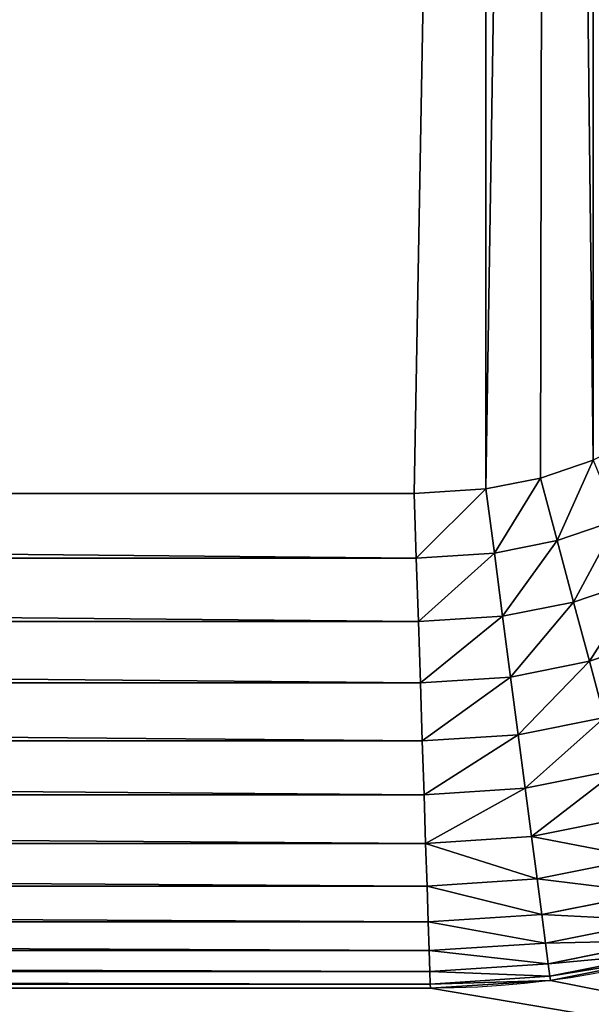
# Model space of a CAD drawing. Units: millimetres. Extents: x 1707 to 2707, y 164 to 864.
# Drawn here: x 2576 to 2586, y 529 to 547 of the extents above; entities that cross this region are included whole.
import ezdxf

# ---------------------------------------------------------------- set-up
doc = ezdxf.new("R2010")
doc.units = ezdxf.units.MM
doc.header["$LTSCALE"] = 25.4
doc.layers.get('0').update_dxf_attribs({"true_color": 0xff5454})

# ---------------------------------------------------------------- blocks, each defined once
blk = doc.blocks.new('Group#101')
at = {"color": 7, "true_color": 0xeae9ee}
for p, q in [((153.437, 146.84), (152.471, 146.512)), ((153.437, 146.84), (152.471, 146.512)), ((152.471, 146.512), (151.47, 146.312)), ((152.471, 146.512), (151.47, 146.312)), ((152.778, 145.366, 0.078), (152.471, 146.512)), ((152.778, 145.366, 0.078), (152.471, 146.512)), ((150.154, 146.226), (24.603, 146.226)), ((150.154, 146.226), (24.603, 146.226)), ((151.47, 146.312), (150.154, 146.226)), ((151.47, 146.312), (150.154, 146.226)), ((150.193, 145.043, 0.078), (150.154, 146.226)), ((150.193, 145.043, 0.078), (150.154, 146.226)), ((151.625, 145.137, 0.078), (151.47, 146.312)), ((151.625, 145.137, 0.078), (151.47, 146.312)), ((153.891, 145.744, 0.078), (152.778, 145.366, 0.078)), ((153.891, 145.744, 0.078), (152.778, 145.366, 0.078)), ((152.778, 145.366, 0.078), (151.625, 145.137, 0.078)), ((152.778, 145.366, 0.078), (151.625, 145.137, 0.078)), ((153.079, 144.24, 0.309), (152.778, 145.366, 0.078)), ((153.079, 144.24, 0.309), (152.778, 145.366, 0.078)), ((151.625, 145.137, 0.078), (150.193, 145.043, 0.078)), ((151.625, 145.137, 0.078), (150.193, 145.043, 0.078)), ((151.777, 143.981, 0.309), (151.625, 145.137, 0.078)), ((151.777, 143.981, 0.309), (151.625, 145.137, 0.078)), ((150.193, 145.043, 0.078), (24.564, 145.043, 0.078)), ((150.193, 145.043, 0.078), (24.564, 145.043, 0.078)), ((150.231, 143.88, 0.309), (150.193, 145.043, 0.078)), ((150.231, 143.88, 0.309), (150.193, 145.043, 0.078)), ((154.337, 144.667, 0.309), (153.079, 144.24, 0.309)), ((154.337, 144.667, 0.309), (153.079, 144.24, 0.309)), ((153.079, 144.24, 0.309), (151.777, 143.981, 0.309)), ((153.079, 144.24, 0.309), (151.777, 143.981, 0.309)), ((153.371, 143.153, 0.69), (153.079, 144.24, 0.309)), ((153.371, 143.153, 0.69), (153.079, 144.24, 0.309)), ((150.231, 143.88, 0.309), (24.526, 143.88, 0.309)), ((150.231, 143.88, 0.309), (24.526, 143.88, 0.309)), ((151.777, 143.981, 0.309), (150.231, 143.88, 0.309)), ((151.777, 143.981, 0.309), (150.231, 143.88, 0.309)), ((150.268, 142.757, 0.69), (150.231, 143.88, 0.309)), ((150.268, 142.757, 0.69), (150.231, 143.88, 0.309)), ((151.924, 142.865, 0.69), (151.777, 143.981, 0.309)), ((151.924, 142.865, 0.69), (151.777, 143.981, 0.309)), ((154.768, 143.627, 0.69), (153.371, 143.153, 0.69)), ((154.768, 143.627, 0.69), (153.371, 143.153, 0.69)), ((153.371, 143.153, 0.69), (151.924, 142.865, 0.69)), ((153.371, 143.153, 0.69), (151.924, 142.865, 0.69)), ((153.647, 142.124, 1.215), (153.371, 143.153, 0.69)), ((153.647, 142.124, 1.215), (153.371, 143.153, 0.69)), ((150.268, 142.757, 0.69), (24.49, 142.757, 0.69)), ((150.268, 142.757, 0.69), (24.49, 142.757, 0.69)), ((151.924, 142.865, 0.69), (150.268, 142.757, 0.69)), ((151.924, 142.865, 0.69), (150.268, 142.757, 0.69)), ((150.303, 141.693, 1.215), (150.268, 142.757, 0.69)), ((150.303, 141.693, 1.215), (150.268, 142.757, 0.69)), ((152.063, 141.808, 1.215), (151.924, 142.865, 0.69)), ((152.063, 141.808, 1.215), (151.924, 142.865, 0.69)), ((153.647, 142.124, 1.215), (152.063, 141.808, 1.215)), ((153.647, 142.124, 1.215), (152.063, 141.808, 1.215)), ((150.303, 141.693, 1.215), (24.455, 141.693, 1.215)), ((150.303, 141.693, 1.215), (24.455, 141.693, 1.215)), ((152.063, 141.808, 1.215), (150.303, 141.693, 1.215)), ((152.063, 141.808, 1.215), (150.303, 141.693, 1.215)), ((150.335, 140.707, 1.873), (150.303, 141.693, 1.215)), ((150.335, 140.707, 1.873), (150.303, 141.693, 1.215)), ((152.192, 140.829, 1.873), (152.063, 141.808, 1.215)), ((152.192, 140.829, 1.873), (152.063, 141.808, 1.215)), ((153.902, 141.169, 1.873), (152.192, 140.829, 1.873)), ((153.902, 141.169, 1.873), (152.192, 140.829, 1.873)), ((152.192, 140.829, 1.873), (150.335, 140.707, 1.873)), ((152.192, 140.829, 1.873), (150.335, 140.707, 1.873)), ((152.308, 139.943, 2.655), (152.192, 140.829, 1.873)), ((152.308, 139.943, 2.655), (152.192, 140.829, 1.873)), ((150.335, 140.707, 1.873), (24.423, 140.707, 1.873)), ((150.335, 140.707, 1.873), (24.423, 140.707, 1.873)), ((150.364, 139.815, 2.655), (150.335, 140.707, 1.873)), ((150.364, 139.815, 2.655), (150.335, 140.707, 1.873)), ((154.134, 140.306, 2.655), (152.308, 139.943, 2.655)), ((154.134, 140.306, 2.655), (152.308, 139.943, 2.655)), ((152.308, 139.943, 2.655), (150.364, 139.815, 2.655)), ((152.308, 139.943, 2.655), (150.364, 139.815, 2.655)), ((152.411, 139.166, 3.547), (152.308, 139.943, 2.655)), ((152.411, 139.166, 3.547), (152.308, 139.943, 2.655)), ((150.364, 139.815, 2.655), (24.393, 139.815, 2.655)), ((150.364, 139.815, 2.655), (24.393, 139.815, 2.655)), ((150.39, 139.034, 3.547), (150.364, 139.815, 2.655)), ((150.39, 139.034, 3.547), (150.364, 139.815, 2.655)), ((154.336, 139.549, 3.547), (152.411, 139.166, 3.547)), ((154.336, 139.549, 3.547), (152.411, 139.166, 3.547)), ((152.411, 139.166, 3.547), (150.39, 139.034, 3.547)), ((152.411, 139.166, 3.547), (150.39, 139.034, 3.547)), ((152.497, 138.511, 4.533), (152.411, 139.166, 3.547)), ((152.497, 138.511, 4.533), (152.411, 139.166, 3.547)), ((150.39, 139.034, 3.547), (24.368, 139.034, 3.547)), ((150.39, 139.034, 3.547), (24.368, 139.034, 3.547)), ((150.411, 138.375, 4.533), (150.39, 139.034, 3.547)), ((150.411, 138.375, 4.533), (150.39, 139.034, 3.547)), ((154.507, 138.911, 4.533), (152.497, 138.511, 4.533)), ((154.507, 138.911, 4.533), (152.497, 138.511, 4.533)), ((152.497, 138.511, 4.533), (150.411, 138.375, 4.533)), ((152.497, 138.511, 4.533), (150.411, 138.375, 4.533)), ((152.565, 137.99, 5.597), (152.497, 138.511, 4.533)), ((152.565, 137.99, 5.597), (152.497, 138.511, 4.533)), ((150.411, 138.375, 4.533), (24.346, 138.375, 4.533)), ((150.411, 138.375, 4.533), (24.346, 138.375, 4.533)), ((150.429, 137.85, 5.597), (150.411, 138.375, 4.533)), ((150.429, 137.85, 5.597), (150.411, 138.375, 4.533)), ((154.643, 138.404, 5.597), (152.565, 137.99, 5.597)), ((154.643, 138.404, 5.597), (152.565, 137.99, 5.597)), ((152.565, 137.99, 5.597), (150.429, 137.85, 5.597)), ((152.565, 137.99, 5.597), (150.429, 137.85, 5.597)), ((152.615, 137.611, 6.72), (152.565, 137.99, 5.597)), ((152.615, 137.611, 6.72), (152.565, 137.99, 5.597)), ((154.742, 138.035, 6.72), (152.615, 137.611, 6.72)), ((154.742, 138.035, 6.72), (152.615, 137.611, 6.72)), ((150.429, 137.85, 5.597), (24.329, 137.85, 5.597)), ((150.429, 137.85, 5.597), (24.329, 137.85, 5.597)), ((150.441, 137.469, 6.72), (150.429, 137.85, 5.597)), ((150.441, 137.469, 6.72), (150.429, 137.85, 5.597)), ((154.802, 137.811, 7.883), (152.646, 137.382, 7.883)), ((154.802, 137.811, 7.883), (152.646, 137.382, 7.883)), ((154.822, 137.736, 9.066), (152.656, 137.305, 9.066)), ((154.822, 137.736, 9.066), (152.656, 137.305, 9.066)), ((152.615, 137.611, 6.72), (150.441, 137.469, 6.72)), ((152.615, 137.611, 6.72), (150.441, 137.469, 6.72)), ((152.646, 137.382, 7.883), (152.615, 137.611, 6.72)), ((152.646, 137.382, 7.883), (152.615, 137.611, 6.72)), ((150.441, 137.469, 6.72), (24.317, 137.469, 6.72)), ((150.441, 137.469, 6.72), (24.317, 137.469, 6.72)), ((150.449, 137.238, 7.883), (150.441, 137.469, 6.72)), ((150.449, 137.238, 7.883), (150.441, 137.469, 6.72)), ((152.646, 137.382, 7.883), (150.449, 137.238, 7.883)), ((152.646, 137.382, 7.883), (150.449, 137.238, 7.883)), ((152.656, 137.305, 9.066), (152.646, 137.382, 7.883)), ((152.656, 137.305, 9.066), (152.646, 137.382, 7.883)), ((24.306, 137.16, 62.3), (150.451, 137.16, 62.3)), ((150.451, 137.16, 9.066), (24.306, 137.16, 9.066)), ((24.306, 137.16, 62.3), (150.451, 137.16, 62.3)), ((150.451, 137.16, 9.066), (24.306, 137.16, 9.066)), ((150.449, 137.238, 7.883), (24.309, 137.238, 7.883)), ((150.449, 137.238, 7.883), (24.309, 137.238, 7.883)), ((150.451, 137.16, 9.066), (150.449, 137.238, 7.883)), ((150.451, 137.16, 9.066), (150.449, 137.238, 7.883)), ((152.656, 137.305, 9.066), (150.451, 137.16, 9.066)), ((152.656, 137.305, 9.066), (150.451, 137.16, 9.066)), ((150.451, 137.16, 62.3), (150.451, 137.16, 9.066)), ((150.451, 137.16, 62.3), (150.451, 137.16, 9.066)), ((152.656, 137.305, 62.3), (152.656, 137.305, 9.066)), ((152.656, 137.305, 62.3), (152.656, 137.305, 9.066))]:
    blk.add_line(p, q, dxfattribs=at)
at = {"color": 7, "true_color": 0xeae9ee, "extrusion": (0, 0, -1)}
blk.add_arc((-150.451, 154.049, -62.3), 16.889, 180, 270, dxfattribs=at)
blk.add_arc((-150.451, 154.049, -62.3), 16.889, 180, 270, dxfattribs=at)
blk.add_arc((-150.451, 154.049, -62.3), 16.889, 180, 270, dxfattribs=at)
blk.add_arc((-150.451, 154.049, -62.3), 16.889, 180, 270, dxfattribs=at)
blk.add_arc((-150.451, 154.049, -62.3), 16.889, 180, 270, dxfattribs=at)
blk.add_arc((-150.451, 154.049, -62.3), 16.889, 180, 270, dxfattribs=at)
blk.add_arc((-150.451, 154.049, -62.3), 16.889, 180, 270, dxfattribs=at)
blk.add_arc((-150.451, 154.049, -62.3), 16.889, 180, 270, dxfattribs=at)
blk.add_arc((-150.451, 154.049, -62.3), 16.889, 180, 270, dxfattribs=at)
blk.add_arc((-150.451, 154.049, -62.3), 16.889, 180, 270, dxfattribs=at)
blk.add_arc((-150.451, 154.049, -62.3), 16.889, 180, 270, dxfattribs=at)
blk.add_arc((-150.451, 154.049, -62.3), 16.889, 180, 270, dxfattribs=at)
blk.add_arc((-150.451, 154.049, -62.3), 16.889, 180, 270, dxfattribs=at)
at = {"color": 7, "true_color": 0xeae9ee}
mesh = blk.add_polyface(dxfattribs=at)
corners = [(176, 236.5, 63), (5.225, 231.275, 63), (0, 236.5, 63), (170.775, 231.275, 63), (170.775, 133.725, 63), (176, 128.5, 63), (0, 128.5, 63), (5.225, 133.725, 63)]
mesh.append_faces([[corners[k] for k in face] for face in [(0, 1, 2), (1, 0, 3), (3, 0, 4), (6, 7, 5), (7, 2, 1)]], dxfattribs={"vtx0": -1, "vtx1": -1, "color": 7})
mesh.append_faces([[corners[k] for k in face] for face in [(4, 0, 5), (7, 6, 2), (5, 7, 4)]], dxfattribs={"vtx0": -1, "vtx2": -1, "color": 7})
mesh = blk.add_polyface(dxfattribs=at)
corners = [(5.225, 231.275, 62.3), (8.66, 212.698, 62.3), (5.225, 133.725, 62.3), (8.79, 214.674, 62.3), (9.176, 216.617, 62.3), (9.813, 218.492, 62.3), (10.689, 220.269, 62.3), (11.789, 221.916, 62.3), (13.095, 223.405, 62.3), (14.584, 224.711, 62.3), (16.231, 225.811, 62.3), (18.008, 226.687, 62.3), (19.883, 227.324, 62.3), (21.826, 227.71, 62.3), (23.802, 227.84, 62.3), (170.775, 231.275, 62.3), (151.765, 227.84, 62.3), (153.798, 227.707, 62.3), (155.796, 227.309, 62.3), (157.726, 226.654, 62.3), (159.553, 225.753, 62.3), (161.247, 224.622, 62.3), (162.778, 223.278, 62.3), (164.122, 221.747, 62.3), (165.253, 220.053, 62.3), (166.154, 218.226, 62.3), (166.809, 216.296, 62.3), (167.207, 214.298, 62.3), (167.34, 212.265, 62.3), (24.306, 137.16, 62.3), (170.775, 133.725, 62.3), (22.264, 137.294, 62.3), (20.257, 137.693, 62.3), (18.319, 138.351, 62.3), (16.483, 139.256, 62.3), (14.782, 140.393, 62.3), (13.243, 141.743, 62.3), (11.893, 143.282, 62.3), (10.756, 144.983, 62.3), (9.851, 146.819, 62.3), (9.193, 148.757, 62.3), (8.794, 150.764, 62.3), (8.66, 152.806, 62.3), (150.451, 137.16, 62.3), (152.656, 137.305, 62.3), (154.822, 137.736, 62.3), (156.914, 138.446, 62.3), (158.896, 139.423, 62.3), (160.732, 140.65, 62.3), (162.393, 142.107, 62.3), (163.85, 143.768, 62.3), (165.077, 145.604, 62.3), (166.054, 147.586, 62.3), (166.764, 149.678, 62.3), (167.195, 151.844, 62.3), (167.34, 154.049, 62.3)]
mesh.append_faces([[corners[k] for k in face] for face in [(0, 1, 2), (1, 0, 3), (3, 0, 4), (4, 0, 5), (5, 0, 6), (6, 0, 7), (7, 0, 8), (8, 0, 9), (9, 0, 10), (10, 0, 11), (11, 0, 12), (12, 0, 13), (13, 0, 14), (14, 15, 16), (16, 15, 17), (17, 15, 18), (18, 15, 19), (19, 15, 20), (20, 15, 21), (21, 15, 22), (22, 15, 23), (23, 15, 24), (24, 15, 25), (25, 15, 26), (26, 15, 27), (27, 15, 28), (2, 29, 30), (29, 2, 31), (31, 2, 32), (32, 2, 33), (33, 2, 34), (34, 2, 35), (35, 2, 36), (36, 2, 37), (37, 2, 38), (38, 2, 39), (39, 2, 40), (40, 2, 41), (41, 2, 42), (42, 2, 1), (30, 28, 15)]], dxfattribs={"vtx0": -1, "vtx1": -1, "color": 7})
mesh.append_faces([[corners[k] for k in face] for face in [(14, 0, 15), (30, 29, 43), (30, 43, 44), (30, 44, 45), (30, 45, 46), (30, 46, 47), (30, 47, 48), (30, 48, 49), (30, 49, 50), (30, 50, 51), (30, 51, 52), (30, 52, 53), (30, 53, 54), (30, 54, 55), (30, 55, 28)]], dxfattribs={"vtx0": -1, "vtx2": -1, "color": 7})
mesh = blk.add_polyface(dxfattribs=at)
corners = [(17.797, 213.488), (17.726, 153.103), (17.726, 212.401), (17.802, 151.95), (17.952, 214.265), (17.969, 151.108), (18.207, 215.016), (18.245, 150.296), (18.557, 215.726), (18.625, 149.526), (18.997, 216.385), (19.101, 148.812), (19.52, 216.98), (19.667, 148.167), (20.115, 217.503), (20.312, 147.601), (20.774, 217.943), (21.026, 147.125), (21.484, 218.293), (21.796, 146.745), (22.235, 218.548), (22.608, 146.469), (23.012, 218.703), (23.45, 146.302), (24.099, 218.774), (24.603, 146.226), (151.469, 218.774), (150.154, 146.226), (151.47, 146.312), (152.612, 218.699), (152.471, 146.512), (153.437, 146.84), (153.445, 218.533), (154.353, 147.291), (154.249, 218.26), (155.01, 217.885), (155.201, 147.858), (155.716, 217.413), (155.969, 148.531), (156.354, 216.854), (156.642, 149.299), (156.913, 216.216), (157.209, 150.147), (157.385, 215.51), (157.66, 151.063), (157.76, 214.749), (157.988, 152.029), (158.033, 213.945), (158.188, 153.03), (158.199, 213.112), (158.274, 154.346), (158.274, 211.969)]
mesh.append_faces([[corners[k] for k in face] for face in [(0, 1, 2), (50, 49, 51)]], dxfattribs={"vtx0": -1, "color": 7})
mesh.append_faces([[corners[k] for k in face] for face in [(1, 0, 3), (3, 4, 5), (5, 6, 7), (7, 8, 9), (9, 10, 11), (11, 12, 13), (13, 14, 15), (15, 16, 17), (17, 18, 19), (19, 20, 21), (21, 22, 23), (23, 24, 25), (25, 26, 27), (27, 26, 28), (28, 29, 30), (30, 29, 31), (31, 32, 33), (33, 35, 36), (36, 37, 38), (38, 39, 40), (40, 41, 42), (42, 43, 44), (44, 45, 46), (46, 47, 48), (48, 49, 50)]], dxfattribs={"vtx0": -1, "vtx1": -1, "color": 7})
mesh.append_faces([[corners[k] for k in face] for face in [(3, 0, 4), (5, 4, 6), (7, 6, 8), (9, 8, 10), (11, 10, 12), (13, 12, 14), (15, 14, 16), (17, 16, 18), (19, 18, 20), (21, 20, 22), (23, 22, 24), (25, 24, 26), (28, 26, 29), (31, 29, 32), (33, 32, 34), (33, 34, 35), (36, 35, 37), (38, 37, 39), (40, 39, 41), (42, 41, 43), (44, 43, 45), (46, 45, 47), (48, 47, 49)]], dxfattribs={"vtx0": -1, "vtx2": -1, "color": 7})
mesh = blk.add_polyface(dxfattribs=at)
corners = [(153.437, 146.84), (152.778, 145.366, 0.078), (152.471, 146.512), (153.891, 145.744, 0.078)]
mesh.append_faces([[corners[k] for k in face] for face in [(0, 1, 2), (1, 0, 3)]], dxfattribs={"vtx0": -1, "color": 7})
mesh = blk.add_polyface(dxfattribs=at)
corners = [(152.471, 146.512), (151.625, 145.137, 0.078), (151.47, 146.312), (152.778, 145.366, 0.078)]
mesh.append_faces([[corners[k] for k in face] for face in [(0, 1, 2), (1, 0, 3)]], dxfattribs={"vtx0": -1, "color": 7})
mesh = blk.add_polyface(dxfattribs=at)
corners = [(24.603, 146.226), (150.193, 145.043, 0.078), (24.564, 145.043, 0.078), (150.154, 146.226)]
mesh.append_faces([[corners[k] for k in face] for face in [(0, 1, 2), (1, 0, 3)]], dxfattribs={"vtx0": -1, "color": 7})
mesh = blk.add_polyface(dxfattribs=at)
corners = [(151.47, 146.312), (150.193, 145.043, 0.078), (150.154, 146.226), (151.625, 145.137, 0.078)]
mesh.append_faces([[corners[k] for k in face] for face in [(0, 1, 2), (1, 0, 3)]], dxfattribs={"vtx0": -1, "color": 7})
mesh = blk.add_polyface(dxfattribs=at)
corners = [(153.891, 145.744, 0.078), (153.079, 144.24, 0.309), (152.778, 145.366, 0.078), (154.337, 144.667, 0.309)]
mesh.append_faces([[corners[k] for k in face] for face in [(0, 1, 2), (1, 0, 3)]], dxfattribs={"vtx0": -1, "color": 7})
mesh = blk.add_polyface(dxfattribs=at)
corners = [(152.778, 145.366, 0.078), (151.777, 143.981, 0.309), (151.625, 145.137, 0.078), (153.079, 144.24, 0.309)]
mesh.append_faces([[corners[k] for k in face] for face in [(0, 1, 2), (1, 0, 3)]], dxfattribs={"vtx0": -1, "color": 7})
mesh = blk.add_polyface(dxfattribs=at)
corners = [(151.625, 145.137, 0.078), (150.231, 143.88, 0.309), (150.193, 145.043, 0.078), (151.777, 143.981, 0.309)]
mesh.append_faces([[corners[k] for k in face] for face in [(0, 1, 2), (1, 0, 3)]], dxfattribs={"vtx0": -1, "color": 7})
mesh = blk.add_polyface(dxfattribs=at)
corners = [(24.564, 145.043, 0.078), (150.231, 143.88, 0.309), (24.526, 143.88, 0.309), (150.193, 145.043, 0.078)]
mesh.append_faces([[corners[k] for k in face] for face in [(0, 1, 2), (1, 0, 3)]], dxfattribs={"vtx0": -1, "color": 7})
mesh = blk.add_polyface(dxfattribs=at)
corners = [(154.337, 144.667, 0.309), (153.371, 143.153, 0.69), (153.079, 144.24, 0.309), (154.768, 143.627, 0.69)]
mesh.append_faces([[corners[k] for k in face] for face in [(0, 1, 2), (1, 0, 3)]], dxfattribs={"vtx0": -1, "color": 7})
mesh = blk.add_polyface(dxfattribs=at)
corners = [(153.079, 144.24, 0.309), (151.924, 142.865, 0.69), (151.777, 143.981, 0.309), (153.371, 143.153, 0.69)]
mesh.append_faces([[corners[k] for k in face] for face in [(0, 1, 2), (1, 0, 3)]], dxfattribs={"vtx0": -1, "color": 7})
mesh = blk.add_polyface(dxfattribs=at)
corners = [(24.526, 143.88, 0.309), (150.268, 142.757, 0.69), (24.49, 142.757, 0.69), (150.231, 143.88, 0.309)]
mesh.append_faces([[corners[k] for k in face] for face in [(0, 1, 2), (1, 0, 3)]], dxfattribs={"vtx0": -1, "color": 7})
mesh = blk.add_polyface(dxfattribs=at)
corners = [(151.777, 143.981, 0.309), (150.268, 142.757, 0.69), (150.231, 143.88, 0.309), (151.924, 142.865, 0.69)]
mesh.append_faces([[corners[k] for k in face] for face in [(0, 1, 2), (1, 0, 3)]], dxfattribs={"vtx0": -1, "color": 7})
mesh = blk.add_polyface(dxfattribs=at)
corners = [(154.768, 143.627, 0.69), (153.647, 142.124, 1.215), (153.371, 143.153, 0.69), (155.176, 142.643, 1.215)]
mesh.append_faces([[corners[k] for k in face] for face in [(0, 1, 2), (1, 0, 3)]], dxfattribs={"vtx0": -1, "color": 7})
mesh = blk.add_polyface(dxfattribs=at)
corners = [(153.371, 143.153, 0.69), (152.063, 141.808, 1.215), (151.924, 142.865, 0.69), (153.647, 142.124, 1.215)]
mesh.append_faces([[corners[k] for k in face] for face in [(0, 1, 2), (1, 0, 3)]], dxfattribs={"vtx0": -1, "color": 7})
mesh = blk.add_polyface(dxfattribs=at)
corners = [(24.49, 142.757, 0.69), (150.303, 141.693, 1.215), (24.455, 141.693, 1.215), (150.268, 142.757, 0.69)]
mesh.append_faces([[corners[k] for k in face] for face in [(0, 1, 2), (1, 0, 3)]], dxfattribs={"vtx0": -1, "color": 7})
mesh = blk.add_polyface(dxfattribs=at)
corners = [(151.924, 142.865, 0.69), (150.303, 141.693, 1.215), (150.268, 142.757, 0.69), (152.063, 141.808, 1.215)]
mesh.append_faces([[corners[k] for k in face] for face in [(0, 1, 2), (1, 0, 3)]], dxfattribs={"vtx0": -1, "color": 7})
mesh = blk.add_polyface(dxfattribs=at)
corners = [(153.647, 142.124, 1.215), (152.192, 140.829, 1.873), (152.063, 141.808, 1.215), (153.902, 141.169, 1.873)]
mesh.append_faces([[corners[k] for k in face] for face in [(0, 1, 2), (1, 0, 3)]], dxfattribs={"vtx0": -1, "color": 7})
mesh = blk.add_polyface(dxfattribs=at)
corners = [(24.455, 141.693, 1.215), (150.335, 140.707, 1.873), (24.423, 140.707, 1.873), (150.303, 141.693, 1.215)]
mesh.append_faces([[corners[k] for k in face] for face in [(0, 1, 2), (1, 0, 3)]], dxfattribs={"vtx0": -1, "color": 7})
mesh = blk.add_polyface(dxfattribs=at)
corners = [(152.063, 141.808, 1.215), (150.335, 140.707, 1.873), (150.303, 141.693, 1.215), (152.192, 140.829, 1.873)]
mesh.append_faces([[corners[k] for k in face] for face in [(0, 1, 2), (1, 0, 3)]], dxfattribs={"vtx0": -1, "color": 7})
mesh = blk.add_polyface(dxfattribs=at)
corners = [(153.902, 141.169, 1.873), (152.308, 139.943, 2.655), (152.192, 140.829, 1.873), (154.134, 140.306, 2.655)]
mesh.append_faces([[corners[k] for k in face] for face in [(0, 1, 2), (1, 0, 3)]], dxfattribs={"vtx0": -1, "color": 7})
mesh = blk.add_polyface(dxfattribs=at)
corners = [(152.192, 140.829, 1.873), (150.364, 139.815, 2.655), (150.335, 140.707, 1.873), (152.308, 139.943, 2.655)]
mesh.append_faces([[corners[k] for k in face] for face in [(0, 1, 2), (1, 0, 3)]], dxfattribs={"vtx0": -1, "color": 7})
mesh = blk.add_polyface(dxfattribs=at)
corners = [(24.423, 140.707, 1.873), (150.364, 139.815, 2.655), (24.393, 139.815, 2.655), (150.335, 140.707, 1.873)]
mesh.append_faces([[corners[k] for k in face] for face in [(0, 1, 2), (1, 0, 3)]], dxfattribs={"vtx0": -1, "color": 7})
mesh = blk.add_polyface(dxfattribs=at)
corners = [(154.336, 139.549, 3.547), (152.308, 139.943, 2.655), (154.134, 140.306, 2.655), (152.411, 139.166, 3.547)]
mesh.append_faces([[corners[k] for k in face] for face in [(0, 1, 2), (1, 0, 3)]], dxfattribs={"vtx0": -1, "color": 7})
mesh = blk.add_polyface(dxfattribs=at)
corners = [(152.411, 139.166, 3.547), (150.364, 139.815, 2.655), (152.308, 139.943, 2.655), (150.39, 139.034, 3.547)]
mesh.append_faces([[corners[k] for k in face] for face in [(0, 1, 2), (1, 0, 3)]], dxfattribs={"vtx0": -1, "color": 7})
mesh = blk.add_polyface(dxfattribs=at)
corners = [(150.39, 139.034, 3.547), (24.393, 139.815, 2.655), (150.364, 139.815, 2.655), (24.368, 139.034, 3.547)]
mesh.append_faces([[corners[k] for k in face] for face in [(0, 1, 2), (1, 0, 3)]], dxfattribs={"vtx0": -1, "color": 7})
mesh = blk.add_polyface(dxfattribs=at)
corners = [(154.507, 138.911, 4.533), (152.411, 139.166, 3.547), (154.336, 139.549, 3.547), (152.497, 138.511, 4.533)]
mesh.append_faces([[corners[k] for k in face] for face in [(0, 1, 2), (1, 0, 3)]], dxfattribs={"vtx0": -1, "color": 7})
mesh = blk.add_polyface(dxfattribs=at)
corners = [(152.497, 138.511, 4.533), (150.39, 139.034, 3.547), (152.411, 139.166, 3.547), (150.411, 138.375, 4.533)]
mesh.append_faces([[corners[k] for k in face] for face in [(0, 1, 2), (1, 0, 3)]], dxfattribs={"vtx0": -1, "color": 7})
mesh = blk.add_polyface(dxfattribs=at)
corners = [(150.411, 138.375, 4.533), (24.368, 139.034, 3.547), (150.39, 139.034, 3.547), (24.346, 138.375, 4.533)]
mesh.append_faces([[corners[k] for k in face] for face in [(0, 1, 2), (1, 0, 3)]], dxfattribs={"vtx0": -1, "color": 7})
mesh = blk.add_polyface(dxfattribs=at)
corners = [(154.643, 138.404, 5.597), (152.497, 138.511, 4.533), (154.507, 138.911, 4.533), (152.565, 137.99, 5.597)]
mesh.append_faces([[corners[k] for k in face] for face in [(0, 1, 2), (1, 0, 3)]], dxfattribs={"vtx0": -1, "color": 7})
mesh = blk.add_polyface(dxfattribs=at)
corners = [(152.565, 137.99, 5.597), (150.411, 138.375, 4.533), (152.497, 138.511, 4.533), (150.429, 137.85, 5.597)]
mesh.append_faces([[corners[k] for k in face] for face in [(0, 1, 2), (1, 0, 3)]], dxfattribs={"vtx0": -1, "color": 7})
mesh = blk.add_polyface(dxfattribs=at)
corners = [(150.429, 137.85, 5.597), (24.346, 138.375, 4.533), (150.411, 138.375, 4.533), (24.329, 137.85, 5.597)]
mesh.append_faces([[corners[k] for k in face] for face in [(0, 1, 2), (1, 0, 3)]], dxfattribs={"vtx0": -1, "color": 7})
mesh = blk.add_polyface(dxfattribs=at)
corners = [(154.742, 138.035, 6.72), (152.565, 137.99, 5.597), (154.643, 138.404, 5.597), (152.615, 137.611, 6.72)]
mesh.append_faces([[corners[k] for k in face] for face in [(0, 1, 2), (1, 0, 3)]], dxfattribs={"vtx0": -1, "color": 7})
mesh = blk.add_polyface(dxfattribs=at)
corners = [(152.615, 137.611, 6.72), (150.429, 137.85, 5.597), (152.565, 137.99, 5.597), (150.441, 137.469, 6.72)]
mesh.append_faces([[corners[k] for k in face] for face in [(0, 1, 2), (1, 0, 3)]], dxfattribs={"vtx0": -1, "color": 7})
mesh = blk.add_polyface(dxfattribs=at)
corners = [(154.802, 137.811, 7.883), (152.615, 137.611, 6.72), (154.742, 138.035, 6.72), (152.646, 137.382, 7.883)]
mesh.append_faces([[corners[k] for k in face] for face in [(0, 1, 2), (1, 0, 3)]], dxfattribs={"vtx0": -1, "color": 7})
mesh = blk.add_polyface(dxfattribs=at)
corners = [(150.441, 137.469, 6.72), (24.329, 137.85, 5.597), (150.429, 137.85, 5.597), (24.317, 137.469, 6.72)]
mesh.append_faces([[corners[k] for k in face] for face in [(0, 1, 2), (1, 0, 3)]], dxfattribs={"vtx0": -1, "color": 7})
mesh = blk.add_polyface(dxfattribs=at)
corners = [(154.822, 137.736, 9.066), (152.646, 137.382, 7.883), (154.802, 137.811, 7.883), (152.656, 137.305, 9.066)]
mesh.append_faces([[corners[k] for k in face] for face in [(0, 1, 2), (1, 0, 3)]], dxfattribs={"vtx0": -1, "color": 7})
mesh = blk.add_polyface(dxfattribs=at)
corners = [(154.822, 137.736, 62.3), (152.656, 137.305, 9.066), (154.822, 137.736, 9.066), (152.656, 137.305, 62.3)]
mesh.append_faces([[corners[k] for k in face] for face in [(0, 1, 2), (1, 0, 3)]], dxfattribs={"vtx0": -1, "color": 7})
mesh = blk.add_polyface(dxfattribs=at)
corners = [(152.646, 137.382, 7.883), (150.441, 137.469, 6.72), (152.615, 137.611, 6.72), (150.449, 137.238, 7.883)]
mesh.append_faces([[corners[k] for k in face] for face in [(0, 1, 2), (1, 0, 3)]], dxfattribs={"vtx0": -1, "color": 7})
mesh = blk.add_polyface(dxfattribs=at)
corners = [(150.449, 137.238, 7.883), (24.317, 137.469, 6.72), (150.441, 137.469, 6.72), (24.309, 137.238, 7.883)]
mesh.append_faces([[corners[k] for k in face] for face in [(0, 1, 2), (1, 0, 3)]], dxfattribs={"vtx0": -1, "color": 7})
mesh = blk.add_polyface(dxfattribs=at)
corners = [(152.656, 137.305, 9.066), (150.449, 137.238, 7.883), (152.646, 137.382, 7.883), (150.451, 137.16, 9.066)]
mesh.append_faces([[corners[k] for k in face] for face in [(0, 1, 2), (1, 0, 3)]], dxfattribs={"vtx0": -1, "color": 7})
mesh = blk.add_polyface(dxfattribs=at)
corners = [(150.451, 137.16, 9.066), (24.309, 137.238, 7.883), (150.449, 137.238, 7.883), (24.306, 137.16, 9.066)]
mesh.append_faces([[corners[k] for k in face] for face in [(0, 1, 2), (1, 0, 3)]], dxfattribs={"vtx0": -1, "color": 7})
mesh = blk.add_polyface(dxfattribs=at)
corners = [(150.451, 137.16, 62.3), (24.306, 137.16, 9.066), (150.451, 137.16, 9.066), (24.306, 137.16, 62.3)]
mesh.append_faces([[corners[k] for k in face] for face in [(0, 1, 2), (1, 0, 3)]], dxfattribs={"vtx0": -1, "color": 7})
mesh = blk.add_polyface(dxfattribs=at)
corners = [(152.656, 137.305, 62.3), (150.451, 137.16, 9.066), (152.656, 137.305, 9.066), (150.451, 137.16, 62.3)]
mesh.append_faces([[corners[k] for k in face] for face in [(0, 1, 2), (1, 0, 3)]], dxfattribs={"vtx0": -1, "color": 7})
blk = doc.blocks.new('Group#3')
at = {"color": 0}
blk.add_blockref('Group#101', (224.5, 0.909, 189), dxfattribs=at)
at = {"color": 7, "true_color": 0xeae9ee}
mesh = blk.add_polyface(dxfattribs=at)
corners = [(0, 365), (400.5, 0), (0, 0), (400.5, 365)]
mesh.append_faces([[corners[k] for k in face] for face in [(0, 1, 2), (1, 0, 3)]], dxfattribs={"vtx0": -1, "color": 7})
mesh = blk.add_polyface(dxfattribs=at)
corners = [(400.5, 0.5, 20.021), (122.277, 11.2, 20.021), (122.277, 0.5, 20.021), (122.277, 65, 20.021), (122.277, 356.2, 20.021), (122.277, 365, 20.021), (400.5, 365, 20.021), (71.913, 0.5, 20.021), (0.5, 365, 20.021), (0.5, 0.5, 20.021), (71.913, 11.2, 20.021), (71.913, 365, 20.021), (71.913, 65, 20.021), (71.913, 356.2, 20.021), (72.273, 356.2, 20.021), (72.273, 365, 20.021), (121.917, 356.2, 20.021), (121.917, 365, 20.021)]
mesh.append_faces([[corners[k] for k in face] for face in [(0, 1, 2), (5, 0, 6), (7, 8, 9)]], dxfattribs={"vtx0": -1, "color": 7})
mesh.append_faces([[corners[k] for k in face] for face in [(1, 0, 3), (3, 0, 4), (8, 10, 11), (11, 14, 15), (15, 16, 17), (17, 4, 5)]], dxfattribs={"vtx0": -1, "vtx1": -1, "color": 7})
mesh.append_faces([[corners[k] for k in face] for face in [(4, 0, 5)]], dxfattribs={"vtx0": -1, "vtx1": -1, "vtx2": -1, "color": 7})
mesh.append_faces([[corners[k] for k in face] for face in [(8, 7, 10), (11, 10, 12), (11, 12, 13), (11, 13, 14), (15, 14, 16), (17, 16, 4)]], dxfattribs={"vtx0": -1, "vtx2": -1, "color": 7})
blk = doc.blocks.new('Group#6')
at = {"color": 0}
blk.add_blockref('Group#3', (500.849, 226.688, 640), dxfattribs=at)
at = {"color": 7, "true_color": 0xeae9ee}
mesh = blk.add_polyface(dxfattribs=at)
corners = [(50, 600, 890), (234.429, 626.319, 890), (234.007, 630.474, 890), (235.912, 622.414, 890), (238.356, 619.027, 890), (241.593, 616.387, 890), (245.402, 614.675, 890), (249.526, 614.007, 890), (450, 600, 890), (250, 614.055, 890), (253.681, 614.429, 890), (257.586, 615.912, 890), (260.973, 618.356, 890), (263.613, 621.593, 890), (265.325, 625.402, 890), (265.993, 629.526, 890), (0, 0, 890), (50, 50, 890), (0, 635, 890), (499.7, 0, 890), (0, 685, 890), (450, 50, 890), (499.7, 120.9, 890), (950, 120.9, 890), (499.849, 227.188, 890), (500.349, 227.188, 890), (900.349, 227.188, 890), (901.349, 227.188, 890), (950, 685, 890), (1000, 685, 890), (1000, 120.9, 890), (50, 685, 890), (50, 170.9, 890), (246.319, 645.571, 890), (250.474, 645.993, 890), (242.414, 644.088, 890), (239.027, 641.644, 890), (236.387, 638.407, 890), (234.675, 634.598, 890), (254.598, 645.325, 890), (258.407, 643.613, 890), (261.644, 640.973, 890), (264.088, 637.586, 890), (265.571, 633.681, 890), (499.849, 591.688, 890), (499.849, 418.097, 890), (499.849, 411.728, 890), (500.349, 591.688, 890), (900.349, 591.688, 890)]
mesh.append_faces([[corners[k] for k in face] for face in [(29, 23, 30), (45, 24, 46)]], dxfattribs={"vtx0": -1, "color": 7})
mesh.append_faces([[corners[k] for k in face] for face in [(1, 0, 3), (3, 0, 4), (4, 0, 5), (5, 0, 6), (6, 0, 7), (7, 8, 9), (9, 8, 10), (10, 8, 11), (11, 8, 12), (12, 8, 13), (13, 8, 14), (14, 8, 15), (16, 17, 18), (18, 17, 20), (17, 19, 21), (21, 19, 8), (23, 24, 22), (24, 23, 25), (25, 23, 26), (26, 23, 27), (28, 23, 29), (31, 34, 28), (33, 0, 35), (35, 0, 36), (36, 0, 37), (37, 0, 38), (38, 0, 2), (44, 24, 45)]], dxfattribs={"vtx0": -1, "vtx1": -1, "color": 7})
mesh.append_faces([[corners[k] for k in face] for face in [(27, 23, 28), (31, 0, 33), (28, 15, 8), (28, 8, 44), (44, 8, 22), (44, 22, 24)]], dxfattribs={"vtx0": -1, "vtx1": -1, "vtx2": -1, "color": 7})
mesh.append_faces([[corners[k] for k in face] for face in [(0, 1, 2), (7, 0, 8), (17, 16, 19), (8, 19, 22), (17, 31, 20), (31, 17, 32), (31, 32, 0), (31, 33, 34), (28, 34, 39), (28, 39, 40), (28, 40, 41), (28, 41, 42), (28, 42, 43), (28, 43, 15), (28, 44, 47), (28, 47, 48), (28, 48, 27)]], dxfattribs={"vtx0": -1, "vtx2": -1, "color": 7})
blk = doc.blocks.new('Cocktail station1')
at = {"color": 0}
blk.add_blockref('Group#6', (0, 0, -860), dxfattribs=at)

msp = doc.modelspace()

# ---------------------------------------------------------------- block references
at = {"color": 0}
msp.add_blockref('Cocktail station1', (1707.364, 164.18), dxfattribs=at)

doc.saveas('drawing.dxf')
